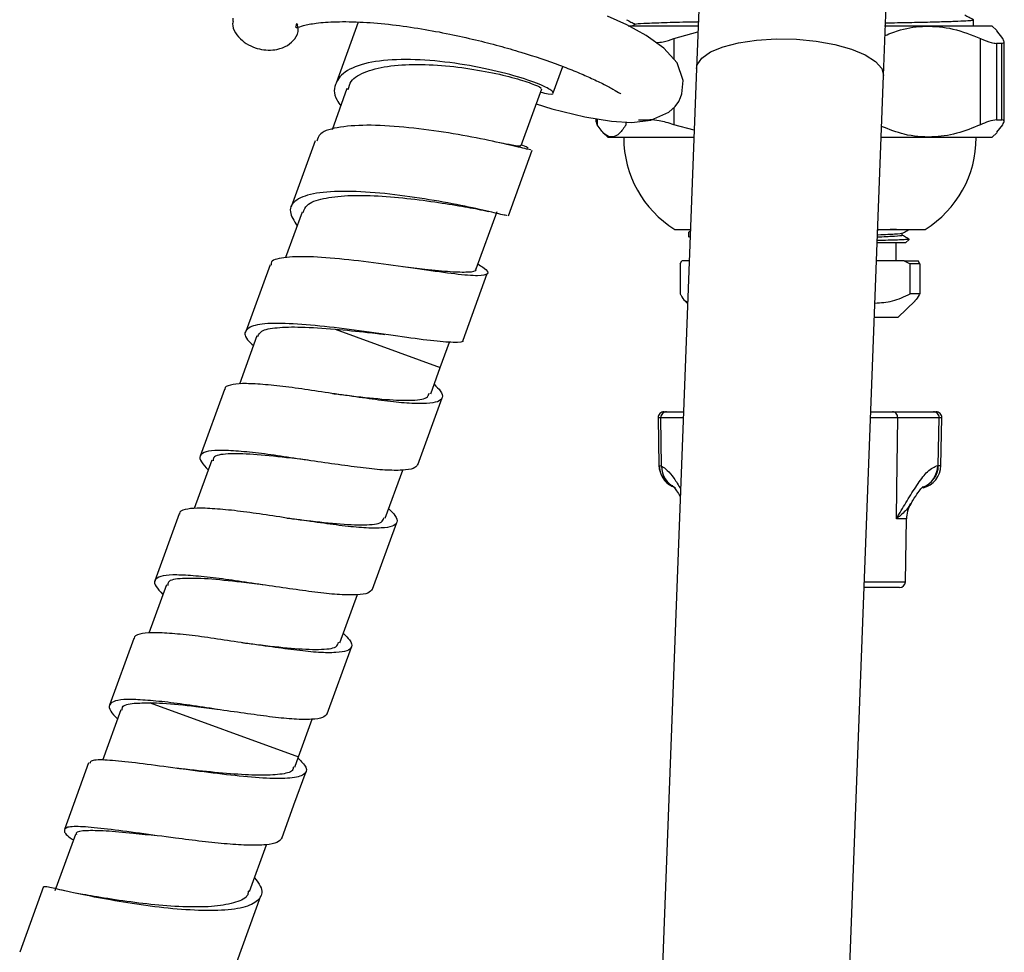
# Model space of a CAD drawing. Units: millimetres. Extents: x 26 to 245, y -152 to 179.
# Drawn here: x 71 to 154, y -2 to 77 of the extents above; entities that cross this region are included whole.
import ezdxf

# ---------------------------------------------------------------- set-up
doc = ezdxf.new("R2010")
doc.units = ezdxf.units.MM

msp = doc.modelspace()

# ---------------------------------------------------------------- linework, layer by layer
at = {"color": 7, "linetype": 'Continuous', "lineweight": 25}
for p, q in [((127.937, 78.358), (127.722, 72.718)), ((143.511, 72.118), (143.77, 78.931)), ((99.17, 76.626), (97.293, 71.469)), ((151.102, 76.325), (151.102, 76.814)), ((121.944, 76.325), (127.821, 76.325)), ((122.559, 76.457), (122.302, 76.325)), ((125.809, 75.239), (127.839, 75.796)), ((143.582, 76.325), (152.652, 76.325)), ((153.069, 75.908), (152.652, 76.325)), ((153.569, 75.239), (153.061, 75.9)), ((151.695, 67.96), (151.695, 75.239)), ((153.49, 74.825), (153.039, 74.825)), ((153.039, 74.825), (153.039, 68.375)), ((153.49, 68.375), (153.49, 74.825)), ((153.677, 68.214), (153.677, 74.965)), ((115.613, 70.641), (116.43, 72.884)), ((127.722, 72.718), (124.595, -9.623)), ((140.384, -10.222), (143.511, 72.118)), ((98.216, 71.008), (96.95, 67.531)), ((112.91, 66.207), (114.648, 70.983)), ((119.227, 68.465), (119.227, 68.214)), ((119.335, 67.96), (119.264, 68.214)), ((122.809, 68.375), (123.781, 68.375)), ((153.039, 68.375), (153.49, 68.375)), ((127.524, 67.495), (125.809, 67.96)), ((153.061, 67.329), (153.569, 67.96)), ((95.532, 66.614), (93.497, 61.025)), ((119.821, 67.306), (120.252, 66.875)), ((127.5, 66.875), (120.252, 66.875)), ((152.652, 66.875), (143.312, 66.875)), ((152.652, 66.875), (153.084, 67.306)), ((111.841, 60.279), (113.859, 65.824)), ((113.326, 66.081), (112.928, 66.257)), ((113.517, 65.996), (113.326, 66.081)), ((94.422, 60.584), (93.023, 56.741)), ((109.116, 55.782), (110.884, 60.639)), ((125.877, 59.125), (127.206, 59.125)), ((143.017, 59.125), (147.027, 59.125)), ((127.052, 58.89), (127.052, 58.47)), ((127.201, 58.98), (127.06, 58.899)), ((127.06, 58.528), (127.181, 58.458)), ((127.064, 58.899), (127.064, 58.89)), ((145.352, 57.975), (145.658, 58.28)), ((145.352, 57.975), (142.974, 57.975)), ((144.577, 56.475), (144.577, 57.975)), ((91.718, 56.133), (89.667, 50.497)), ((126.335, 56.225), (126.479, 56.475)), ((126.335, 56.225), (126.335, 53.675)), ((127.105, 56.475), (126.479, 56.475)), ((145.24, 56.475), (142.917, 56.475)), ((145.24, 56.475), (145.761, 56.225)), ((145.24, 56.475), (146.425, 56.475)), ((145.761, 53.675), (145.761, 56.225)), ((146.57, 56.225), (145.761, 56.225)), ((146.57, 56.225), (146.425, 56.475)), ((146.57, 56.225), (146.57, 53.675)), ((108.015, 49.783), (110.061, 55.403)), ((146.57, 53.675), (145.761, 53.675)), ((126.742, 53.099), (126.969, 52.878)), ((144.702, 51.675), (146.162, 53.099)), ((144.702, 51.675), (142.734, 51.675)), ((90.614, 50.121), (89.138, 46.066)), ((106.089, 47.466), (106.87, 49.611)), ((105.28, 45.243), (106.089, 47.466)), ((87.882, 45.614), (85.83, 39.975)), ((104.189, 39.249), (106.241, 44.887)), ((124.98, 43.725), (125.193, 43.725)), ((125.193, 43.725), (126.621, 43.725)), ((142.433, 43.725), (144.252, 43.725)), ((144.252, 43.725), (147.711, 43.725)), ((147.711, 43.725), (147.924, 43.725)), ((124.48, 43.216), (124.551, 39.19)), ((124.775, 39.134), (124.706, 43.216)), ((148.198, 43.216), (144.703, 43.216)), ((148.13, 39.19), (148.198, 43.216)), ((148.354, 39.19), (148.424, 43.216)), ((86.795, 39.63), (85.31, 35.548)), ((124.567, 39.19), (124.775, 39.134)), ((148.083, 39.19), (148.13, 39.19)), ((101.451, 34.725), (102.934, 38.798)), ((84.054, 35.096), (82.002, 29.458)), ((100.361, 28.731), (102.413, 34.369)), ((144.609, 34.703), (144.608, 34.67)), ((144.609, 34.703), (144.609, 34.741)), ((145.352, 29.366), (145.444, 34.67)), ((82.967, 29.112), (81.481, 25.031)), ((97.623, 24.207), (99.106, 28.28)), ((144.852, 28.875), (141.901, 28.875)), ((80.226, 24.578), (78.174, 18.94)), ((96.533, 18.213), (98.585, 23.852)), ((79.123, 18.551), (77.57, 14.285)), ((94.118, 14.577), (95.278, 17.762)), ((93.803, 13.71), (94.118, 14.577)), ((76.405, 14.069), (74.357, 8.442)), ((75.292, 8.026), (73.559, 3.262)), ((89.987, 3.226), (91.418, 7.159)), ((72.608, 3.633), (70.588, -1.917)), ((74.507, 3.247), (74.127, 3.33)), ((75.915, 2.961), (75.273, 3.085)), ((88.903, -2.747), (90.94, 2.85))]:
    msp.add_line(p, q, dxfattribs=at)
at = {"color": 8, "linetype": 'Continuous', "lineweight": 25}
for p, q in [((125.809, 75.239), (125.809, 73.482)), ((125.809, 69.411), (125.809, 67.96)), ((119.335, 68.447), (119.335, 67.96)), ((121.771, 67.96), (121.771, 68.179)), ((97.207, 50.699), (106.089, 47.466)), ((124.706, 43.216), (124.48, 43.216)), ((126.602, 43.216), (124.706, 43.216)), ((144.703, 43.216), (142.413, 43.216)), ((148.424, 43.216), (148.198, 43.216)), ((124.551, 39.19), (124.567, 39.19)), ((148.13, 39.19), (148.354, 39.19)), ((145.444, 34.67), (144.608, 34.67)), ((141.887, 29.366), (145.352, 29.366)), ((81.602, 19.133), (94.118, 14.577))]:
    msp.add_line(p, q, dxfattribs=at)
at = {"color": 7, "linetype": 'Continuous', "lineweight": 25, "flags": 128}
for points in [[(88.575, 76.971), (88.59, 76.667), (88.59, 76.667)], [(114.193, 69.733), (115.496, 69.313), (118.295, 68.618), (120.53, 68.251), (122.263, 68.15), (123.849, 68.334), (125.388, 69.023), (125.915, 69.508), (126.213, 69.932), (126.372, 70.26), (126.478, 70.568), (126.583, 71.702), (126.076, 73.181), (124.961, 74.438), (123.468, 75.502), (121.839, 76.39), (120.202, 77.141)], [(144.608, 34.67), (144.637, 37.225), (144.703, 43.216)], [(144.609, 34.741), (144.637, 37.225), (144.703, 43.216)], [(92.703, 7.7), (93.729, 10.519), (94.756, 13.338)]]:
    msp.add_lwpolyline(points, dxfattribs=at)
at = {"color": 8, "linetype": 'Continuous', "lineweight": 25, "flags": 128}
msp.add_lwpolyline([(127.722, 72.718), (127.78, 73.017), (128.169, 73.59), (128.907, 74.108), (129.958, 74.548), (131.274, 74.888), (132.793, 75.112), (134.444, 75.21), (136.149, 75.178), (137.83, 75.017), (139.408, 74.734), (140.808, 74.343), (141.965, 73.862), (142.826, 73.313), (143.349, 72.723), (143.511, 72.118)], dxfattribs=at)
at = {"color": 7, "linetype": 'Continuous', "lineweight": 25}
for centre, radius, start, end in [((130.711, 66.875), 9.134, 180, 238.04642), ((142.193, 66.875), 9.134, 301.95358, 0), ((124.98, 43.225), 0.5, 90, 181), ((125.2, 43.231), 0.494, 90.75358, 181.70078), ((147.704, 43.231), 0.494, 358.29922, 89.24642), ((147.924, 43.225), 0.5, 359, 90), ((126.55, 39.225), 2, 181, 244.38861), ((146.354, 39.225), 2, 284.52343, 359), ((148.044, 34.625), 2.6, 149.47643, 179), ((144.852, 29.375), 0.5, 270, 359)]:
    msp.add_arc(centre, radius, start, end, dxfattribs=at)
at = {"color": 8, "linetype": 'Continuous', "lineweight": 25}
for centre, radius, start, end in [((126.567, 39.224), 2, 180.97341, 242.28075), ((126.711, 39.104), 1.936, 179.13286, 245.57887), ((146.086, 39.21), 1.997, 291.01221, 359.42441), ((146.134, 39.21), 1.996, 289.56373, 359.41876)]:
    msp.add_arc(centre, radius, start, end, dxfattribs=at)
at = {"color": 7, "linetype": 'Continuous', "lineweight": 25}
for points, knots in [([(88.6, 76.666), (88.585, 76.608), (88.512, 76.319), (88.749, 75.738), (89.301, 75.075), (90.046, 74.602), (90.82, 74.333), (91.594, 74.237), (92.434, 74.314), (93.24, 74.631), (93.871, 75.225), (94.162, 75.849), (94.048, 76.283), (94.02, 76.393)], [0, 0, 0, 0, 0.028803, 0.141929, 0.242406, 0.328142, 0.404814, 0.480723, 0.564062, 0.685581, 0.808931, 0.95142, 1, 1, 1, 1]), ([(94.052, 76.401), (94.024, 76.443), (93.958, 76.543), (93.946, 76.433), (93.879, 76.251), (93.881, 76.186), (93.922, 76.129), (94.488, 76.342), (95.602, 76.562), (97.292, 76.689), (99.514, 76.651), (101.967, 76.436), (104.445, 76.085), (106.818, 75.643), (109.018, 75.151), (111.041, 74.633), (113.486, 73.929), (115.685, 73.185), (117.534, 72.46), (118.793, 71.915), (119.886, 71.385), (120.746, 70.923), (121.22, 70.621), (121.311, 70.587), (121.34, 70.576)], [0, 0, 0, 0, 0.027856, 0.06509, 0.088688, 0.125248, 0.17484, 0.220843, 0.26997, 0.325465, 0.385931, 0.443896, 0.498104, 0.548398, 0.594658, 0.637411, 0.678879, 0.758325, 0.796433, 0.83351, 0.874524, 0.921886, 0.9752, 1, 1, 1, 1]), ([(121.809, 76.828), (121.934, 76.764), (122.178, 76.639), (122.425, 76.511), (122.545, 76.45)], [0, 0, 0, 0, 0.515218, 1, 1, 1, 1]), ([(122.659, 76.457), (122.652, 76.465), (122.631, 76.493), (123.465, 76.542), (125.137, 76.602), (126.697, 76.641), (127.756, 76.662), (127.872, 76.665)], [0, 0, 0, 0, 0.124119, 0.406723, 0.689562, 0.966047, 1, 1, 1, 1]), ([(143.68, 76.564), (144.016, 76.57), (145.07, 76.59), (146.625, 76.622), (148.268, 76.66), (149.58, 76.702), (150.499, 76.743), (151.031, 76.781), (151.055, 76.804), (151.066, 76.814)], [0, 0, 0, 0, 0.073935, 0.231885, 0.394416, 0.552364, 0.714891, 0.872841, 1, 1, 1, 1]), ([(151.095, 76.821), (150.97, 76.886), (150.725, 77.012), (150.48, 77.138), (150.359, 77.2)], [0, 0, 0, 0, 0.509637, 1, 1, 1, 1]), ([(143.639, 75.496), (144.069, 75.667), (145.18, 76.108), (147.116, 76.352), (149.411, 76.152), (150.925, 75.547), (151.695, 75.239)], [0, 0, 0, 0, 0.163798, 0.423397, 0.706934, 1, 1, 1, 1]), ([(124.321, 74.895), (124.512, 74.912), (124.965, 74.951), (125.5, 75.134), (125.809, 75.239)], [0, 0, 0, 0, 0.422882, 1, 1, 1, 1]), ([(151.695, 75.239), (152.019, 75.103), (152.574, 74.869), (152.903, 74.838), (153.039, 74.825)], [0, 0, 0, 0, 0.585055, 1, 1, 1, 1]), ([(153.49, 74.825), (153.585, 74.851), (153.748, 74.896), (153.622, 75.138), (153.569, 75.239)], [0, 0, 0, 0, 0.584192, 1, 1, 1, 1]), ([(114.55, 70.712), (114.787, 70.656), (115.566, 70.473), (115.774, 70.67), (114.994, 71.178), (113.059, 71.915), (110.228, 72.665), (106.899, 73.261), (103.503, 73.527), (100.49, 73.373), (98.266, 72.722), (97.164, 71.593), (97.032, 70.475), (97.574, 69.715), (97.687, 69.556)], [0, 0, 0, 0, 0.04049, 0.132742, 0.225147, 0.31782, 0.410862, 0.504293, 0.598099, 0.692197, 0.786475, 0.880796, 0.975009, 1, 1, 1, 1]), ([(98.316, 70.944), (98.375, 71.178), (98.537, 71.814), (99.787, 72.502), (101.833, 72.986), (104.432, 73.099), (107.239, 72.905), (109.94, 72.487), (112.247, 71.954), (113.855, 71.444), (114.659, 71.083), (114.57, 71.033), (114.54, 71.016)], [0, 0, 0, 0, 0.065248, 0.177059, 0.288878, 0.400312, 0.511064, 0.620955, 0.729917, 0.83803, 0.945422, 1, 1, 1, 1]), ([(125.809, 67.96), (125.377, 68.097), (124.639, 68.33), (124.033, 68.362), (123.781, 68.375)], [0, 0, 0, 0, 0.585055, 1, 1, 1, 1]), ([(153.039, 68.375), (152.837, 68.349), (152.489, 68.304), (151.928, 68.061), (151.695, 67.96)], [0, 0, 0, 0, 0.584192, 1, 1, 1, 1]), ([(153.569, 67.96), (153.634, 68.097), (153.746, 68.33), (153.565, 68.362), (153.49, 68.375)], [0, 0, 0, 0, 0.585055, 1, 1, 1, 1]), ([(113.725, 65.867), (113.72, 65.854), (113.709, 65.821), (112.357, 66.162), (109.958, 66.694), (106.827, 67.285), (103.414, 67.753), (100.147, 67.978), (97.55, 67.812), (95.915, 67.362), (95.737, 66.788), (95.667, 66.565)], [0, 0, 0, 0, 0.0793539, 0.1998396, 0.3204508, 0.4411395, 0.5618573, 0.6825468, 0.8031506, 0.9236385, 1, 1, 1, 1]), ([(121.771, 67.96), (121.587, 67.69), (121.213, 67.143), (120.608, 66.842), (119.969, 67.049), (119.549, 67.653), (119.335, 67.96)], [0, 0, 0, 0, 0.232872, 0.471027, 0.731142, 1, 1, 1, 1]), ([(151.695, 67.96), (151.03, 67.69), (149.685, 67.142), (147.507, 66.845), (145.354, 67.025), (143.978, 67.567), (143.347, 67.815)], [0, 0, 0, 0, 0.244779, 0.495112, 0.768529, 1, 1, 1, 1]), ([(112.803, 66.215), (112.83, 66.191), (112.94, 66.095), (112.389, 66.192), (111.468, 66.362), (111.091, 66.431)], [0, 0, 0, 0, 0.162978, 0.656753, 1, 1, 1, 1]), ([(111.707, 60.322), (111.702, 60.308), (111.69, 60.271), (110.333, 60.608), (107.929, 61.134), (104.795, 61.72), (101.376, 62.182), (98.121, 62.397), (95.481, 62.241), (93.786, 61.67), (93.204, 60.731), (93.746, 59.842), (94, 59.425)], [0, 0, 0, 0, 0.068491, 0.172063, 0.275998, 0.380354, 0.485155, 0.590338, 0.695802, 0.801406, 0.906984, 1, 1, 1, 1]), ([(94.508, 60.545), (94.589, 60.768), (94.783, 61.296), (96.117, 61.774), (98.2, 62.021), (100.817, 61.979), (103.611, 61.728), (106.323, 61.353), (107.739, 61.109), (108.438, 60.988)], [0, 0, 0, 0, 0.109355, 0.259657, 0.409898, 0.559542, 0.708232, 0.855735, 1, 1, 1, 1]), ([(108.384, 60.998), (108.681, 60.943), (109.287, 60.833), (109.871, 60.703), (110.169, 60.636)], [0, 0, 0, 0, 0.490248, 1, 1, 1, 1]), ([(144.599, 59.125), (144.515, 59.121), (144.276, 59.109), (143.762, 59.09), (143.325, 59.074), (143.04, 59.065), (143.015, 59.064)], [0, 0, 0, 0, 0.201305, 0.574957, 0.962136, 1, 1, 1, 1]), ([(145.079, 58.791), (145.206, 58.865), (145.399, 58.976), (145.591, 59.087), (145.656, 59.125)], [0, 0, 0, 0, 0.661013, 1, 1, 1, 1]), ([(145.647, 58.291), (145.652, 58.289), (145.68, 58.28), (145.482, 58.262), (145.05, 58.237), (144.35, 58.214), (143.654, 58.196), (143.133, 58.185), (142.982, 58.181)], [0, 0, 0, 0, 0.044912, 0.262075, 0.479237, 0.6964, 0.911601, 1, 1, 1, 1]), ([(145.01, 58.625), (145.034, 58.619), (145.156, 58.59), (144.5, 58.536), (143.72, 58.492), (143.046, 58.468), (142.992, 58.466)], [0, 0, 0, 0, 0.1096513, 0.5558831, 0.9643291, 1, 1, 1, 1]), ([(145.042, 58.791), (145.05, 58.789), (145.141, 58.763), (144.463, 58.71), (143.703, 58.667), (143.014, 58.643), (142.999, 58.642)], [0, 0, 0, 0, 0.045853, 0.523134, 0.989892, 1, 1, 1, 1]), ([(145.088, 58.626), (145.088, 58.655), (145.088, 58.712), (145.088, 58.769), (145.088, 58.797)], [0, 0, 0, 0, 0.512832, 1, 1, 1, 1]), ([(145.642, 58.31), (145.582, 58.345), (145.398, 58.452), (145.213, 58.558), (145.088, 58.63)], [0, 0, 0, 0, 0.324057, 1, 1, 1, 1]), ([(109.268, 56.201), (109.42, 56.105), (110.097, 55.677), (110.193, 55.329), (109.438, 55.144), (107.448, 55.326), (104.633, 55.715), (101.295, 56.198), (97.911, 56.624), (94.91, 56.861), (92.776, 56.773), (91.741, 56.512), (91.806, 56.161), (91.818, 56.098)], [0, 0, 0, 0, 0.030529, 0.135446, 0.240483, 0.345642, 0.450889, 0.556191, 0.661497, 0.766754, 0.871928, 0.976982, 1, 1, 1, 1]), ([(109.048, 55.795), (109.063, 55.765), (109.163, 55.566), (108.5, 55.479), (107.044, 55.503), (105.069, 55.707), (103.554, 55.882), (102.92, 55.956)], [0, 0, 0, 0, 0.0448383, 0.3011911, 0.5577969, 0.8147322, 1, 1, 1, 1]), ([(126.335, 53.675), (126.35, 53.647), (126.486, 53.405), (126.696, 53.079), (126.898, 53.007), (126.973, 52.98)], [0, 0, 0, 0, 0.075781, 0.660112, 1, 1, 1, 1]), ([(142.781, 52.897), (143.278, 52.932), (144.299, 53.003), (145.266, 53.447), (145.761, 53.675)], [0, 0, 0, 0, 0.487573, 1, 1, 1, 1]), ([(146.57, 53.675), (146.554, 53.647), (146.42, 53.404), (146.28, 53.242), (146.156, 53.099)], [0, 0, 0, 0, 0.113621, 1, 1, 1, 1]), ([(107.972, 49.799), (107.983, 49.784), (108.124, 49.58), (107.299, 49.552), (105.421, 49.692), (102.572, 50.091), (99.242, 50.568), (95.85, 50.995), (92.875, 51.222), (90.65, 51.162), (89.599, 50.696), (89.493, 50.074), (90.133, 49.486), (90.32, 49.314)], [0, 0, 0, 0, 0.008445, 0.112411, 0.216673, 0.321322, 0.42642, 0.53194, 0.637812, 0.74391, 0.850077, 0.95616, 1, 1, 1, 1]), ([(90.696, 50.091), (90.768, 50.247), (90.939, 50.616), (92.231, 50.859), (94.333, 50.915), (96.215, 50.774), (97.207, 50.699)], [0, 0, 0, 0, 0.191238, 0.449765, 0.709635, 1, 1, 1, 1]), ([(97.207, 50.699), (98.133, 50.611), (99.359, 50.494), (100.511, 50.367), (100.793, 50.336)], [0, 0, 0, 0, 0.75485, 1, 1, 1, 1]), ([(100.807, 50.334), (100.902, 50.323), (101.092, 50.301), (101.3, 50.273), (101.404, 50.258)], [0, 0, 0, 0, 0.498929, 1, 1, 1, 1]), ([(105.57, 46.041), (105.767, 45.85), (106.235, 45.396), (106.334, 44.885), (105.949, 44.54), (104.999, 44.4), (103.547, 44.41), (101.693, 44.6), (99.547, 44.896), (97.237, 45.218), (94.922, 45.575), (92.742, 45.884), (90.833, 46.06), (89.309, 46.129), (88.329, 46.002), (87.862, 45.809), (87.898, 45.619), (87.9, 45.607)], [0, 0, 0, 0, 0.053394, 0.126657, 0.198569, 0.270481, 0.343744, 0.415656, 0.487568, 0.560832, 0.632744, 0.704656, 0.777919, 0.849831, 0.921743, 0.995007, 1, 1, 1, 1]), ([(96.982, 45.264), (97.404, 45.212), (98.851, 45.036), (101.254, 44.76), (103.602, 44.65), (105.006, 44.788), (105.113, 45.15), (105.154, 45.289)], [0, 0, 0, 0, 0.102075, 0.350298, 0.598521, 0.846743, 1, 1, 1, 1]), ([(104.171, 39.256), (104.083, 39.136), (103.9, 38.888), (102.939, 38.765), (101.497, 38.771), (99.64, 38.962), (97.495, 39.258), (95.185, 39.58), (92.87, 39.937), (90.69, 40.245), (88.778, 40.423), (87.267, 40.488), (86.237, 40.377), (85.754, 40.034), (85.807, 39.543), (86.275, 39.057), (86.502, 38.823)], [0, 0, 0, 0, 0.066766, 0.138515, 0.211612, 0.28336, 0.355109, 0.428205, 0.499954, 0.571702, 0.644799, 0.716548, 0.788296, 0.861393, 0.933141, 1, 1, 1, 1]), ([(94.93, 39.626), (94.322, 39.701), (92.683, 39.903), (90.196, 40.166), (88.054, 40.201), (86.912, 40.026), (86.924, 39.678), (86.927, 39.582)], [0, 0, 0, 0, 0.1482423, 0.4000395, 0.6518368, 0.903634, 1, 1, 1, 1]), ([(144.609, 34.741), (144.672, 34.843), (145.01, 35.395), (145.626, 36.433), (146.433, 37.708), (147.307, 38.875), (147.804, 39.077), (148.083, 39.19)], [0, 0, 0, 0, 0.046073, 0.249458, 0.475564, 0.705793, 1, 1, 1, 1]), ([(125.714, 37.453), (125.71, 37.456), (125.68, 37.477), (125.812, 37.357), (126.023, 37.084), (126.24, 36.745), (126.349, 36.573)], [0, 0, 0, 0, 0.043088, 0.315903, 0.654032, 1, 1, 1, 1]), ([(145.81, 35.946), (145.866, 36.041), (146.094, 36.426), (146.424, 36.908), (146.718, 37.299), (146.882, 37.441), (146.848, 37.419), (146.843, 37.415)], [0, 0, 0, 0, 0.111933, 0.454315, 0.730776, 0.957364, 1, 1, 1, 1]), ([(101.742, 35.523), (101.939, 35.332), (102.407, 34.878), (102.506, 34.367), (102.121, 34.022), (101.17, 33.883), (99.719, 33.892), (97.865, 34.082), (95.719, 34.378), (93.409, 34.7), (91.094, 35.058), (88.913, 35.366), (87.005, 35.542), (85.48, 35.611), (84.501, 35.485), (84.034, 35.291), (84.07, 35.101), (84.072, 35.089)], [0, 0, 0, 0, 0.053394, 0.126657, 0.198569, 0.270481, 0.343744, 0.415656, 0.487568, 0.560832, 0.632744, 0.704656, 0.777919, 0.849831, 0.921743, 0.995007, 1, 1, 1, 1]), ([(93.154, 34.746), (93.576, 34.695), (95.023, 34.518), (97.426, 34.242), (99.773, 34.132), (101.178, 34.27), (101.285, 34.632), (101.325, 34.771)], [0, 0, 0, 0, 0.102075, 0.350298, 0.598521, 0.846743, 1, 1, 1, 1]), ([(100.343, 28.738), (100.255, 28.618), (100.072, 28.37), (99.111, 28.248), (97.669, 28.253), (95.812, 28.444), (93.667, 28.74), (91.357, 29.062), (89.042, 29.419), (86.862, 29.728), (84.95, 29.905), (83.439, 29.97), (82.409, 29.86), (81.926, 29.516), (81.978, 29.025), (82.447, 28.539), (82.673, 28.305)], [0, 0, 0, 0, 0.066766, 0.138515, 0.211612, 0.28336, 0.355109, 0.428205, 0.499954, 0.571702, 0.644799, 0.716548, 0.788296, 0.861393, 0.933141, 1, 1, 1, 1]), ([(91.102, 29.108), (90.494, 29.183), (88.855, 29.385), (86.368, 29.648), (84.226, 29.683), (83.084, 29.508), (83.096, 29.16), (83.099, 29.064)], [0, 0, 0, 0, 0.148242, 0.40004, 0.651837, 0.903634, 1, 1, 1, 1]), ([(97.914, 25.005), (98.111, 24.814), (98.579, 24.36), (98.677, 23.849), (98.293, 23.504), (97.342, 23.365), (95.891, 23.374), (94.037, 23.564), (91.891, 23.86), (89.581, 24.182), (87.266, 24.54), (85.085, 24.848), (83.177, 25.024), (81.652, 25.094), (80.673, 24.967), (80.206, 24.773), (80.242, 24.584), (80.244, 24.571)], [0, 0, 0, 0, 0.053394, 0.126657, 0.198569, 0.270481, 0.343744, 0.415656, 0.487568, 0.560832, 0.632744, 0.704656, 0.777919, 0.849831, 0.921743, 0.995007, 1, 1, 1, 1]), ([(89.326, 24.228), (89.748, 24.177), (91.195, 24), (93.597, 23.724), (95.945, 23.614), (97.349, 23.753), (97.456, 24.115), (97.497, 24.253)], [0, 0, 0, 0, 0.102075, 0.350298, 0.598521, 0.846743, 1, 1, 1, 1]), ([(96.515, 18.22), (96.427, 18.1), (96.244, 17.852), (95.283, 17.73), (93.841, 17.735), (91.984, 17.926), (89.839, 18.222), (87.529, 18.544), (85.213, 18.902), (83.034, 19.21), (81.122, 19.387), (79.611, 19.452), (78.581, 19.342), (78.098, 18.999), (78.15, 18.507), (78.619, 18.022), (78.845, 17.787)], [0, 0, 0, 0, 0.066766, 0.138515, 0.211612, 0.28336, 0.355109, 0.428205, 0.499954, 0.571702, 0.644799, 0.716548, 0.788296, 0.861393, 0.933141, 1, 1, 1, 1]), ([(79.234, 18.515), (79.233, 18.612), (79.228, 18.929), (80.054, 19.136), (81.123, 19.134), (81.602, 19.133)], [0, 0, 0, 0, 0.194806, 0.639082, 1, 1, 1, 1]), ([(87.273, 18.59), (86.667, 18.665), (85.029, 18.866), (83.059, 19.081), (81.947, 19.121), (81.602, 19.133)], [0, 0, 0, 0, 0.288987, 0.779848, 1, 1, 1, 1]), ([(94.083, 14.48), (94.348, 14.206), (94.932, 13.603), (94.706, 13.046), (93.549, 12.746), (91.519, 12.741), (88.825, 12.971), (85.779, 13.346), (82.715, 13.769), (79.95, 14.138), (77.861, 14.334), (76.612, 14.338), (76.541, 14.119), (76.514, 14.032)], [0, 0, 0, 0, 0.078846, 0.173907, 0.269122, 0.364435, 0.459831, 0.555271, 0.650715, 0.746123, 0.841455, 0.936691, 1, 1, 1, 1]), ([(84.188, 13.571), (84.13, 13.577), (84.015, 13.59), (83.891, 13.607), (83.828, 13.615)], [0, 0, 0, 0, 0.499563, 1, 1, 1, 1]), ([(93.693, 13.748), (93.682, 13.638), (93.651, 13.311), (92.648, 13.073), (90.844, 12.995), (88.423, 13.135), (86.083, 13.363), (84.692, 13.516), (84.196, 13.571)], [0, 0, 0, 0, 0.1002995, 0.2973557, 0.4947946, 0.6924662, 0.8903533, 1, 1, 1, 1]), ([(92.692, 7.708), (92.598, 7.578), (92.407, 7.311), (91.422, 7.134), (89.995, 7.099), (88.144, 7.211), (86.011, 7.429), (83.472, 7.747), (80.657, 8.137), (77.902, 8.506), (75.79, 8.71), (74.48, 8.688), (74.264, 8.324), (74.541, 7.943), (75.095, 7.593), (75.127, 7.572)], [0, 0, 0, 0, 0.066975, 0.137381, 0.207945, 0.278697, 0.349693, 0.420893, 0.515977, 0.611383, 0.707017, 0.80276, 0.898474, 0.99404, 1, 1, 1, 1]), ([(75.398, 8.009), (75.382, 8.065), (75.315, 8.292), (76.121, 8.399), (77.764, 8.37), (79.909, 8.173), (81.514, 8.003), (82.202, 7.93)], [0, 0, 0, 0, 0.080472, 0.325825, 0.571417, 0.816279, 1, 1, 1, 1]), ([(90.401, 4.365), (90.592, 4.123), (91.128, 3.441), (90.987, 2.607), (89.964, 1.924), (88.03, 1.591), (85.402, 1.589), (82.383, 1.85), (79.299, 2.297), (76.479, 2.818), (74.285, 3.289), (72.853, 3.624), (72.714, 3.621), (72.648, 3.62)], [0, 0, 0, 0, 0.052573, 0.147957, 0.243459, 0.339064, 0.434758, 0.530505, 0.626266, 0.722002, 0.817669, 0.913246, 1, 1, 1, 1]), ([(89.89, 3.274), (89.883, 3.158), (89.858, 2.72), (88.908, 2.261), (87.14, 1.918), (84.729, 1.878), (81.999, 2.067), (79.275, 2.405), (77.131, 2.748), (76.232, 2.907), (75.931, 2.96)], [0, 0, 0, 0, 0.052809, 0.198058, 0.34351, 0.489132, 0.634923, 0.780806, 0.926712, 1, 1, 1, 1])]:
    msp.add_open_spline(points, degree=3, knots=knots, dxfattribs=at)
msp.add_open_spline([(144.703, 43.216), (144.697, 43.282), (144.685, 43.415), (144.581, 43.584), (144.431, 43.702), (144.311, 43.717), (144.252, 43.725)], degree=3, dxfattribs=at)
at = {"color": 8, "linetype": 'Continuous', "lineweight": 25}
for points, knots in [([(124.775, 39.134), (124.931, 39.032), (125.247, 38.827), (125.785, 38.182), (126.182, 37.53), (126.374, 37.216)], [0, 0, 0, 0, 0.335309, 0.679333, 1, 1, 1, 1]), ([(145.781, 35.963), (145.721, 35.851), (145.536, 35.513), (145.139, 35.135), (144.765, 34.824), (144.686, 34.763), (144.609, 34.703)], [0, 0, 0, 0, 0.281851, 0.857991, 0.86121, 1, 1, 1, 1])]:
    msp.add_open_spline(points, degree=3, knots=knots, dxfattribs=at)

doc.saveas('drawing.dxf')
